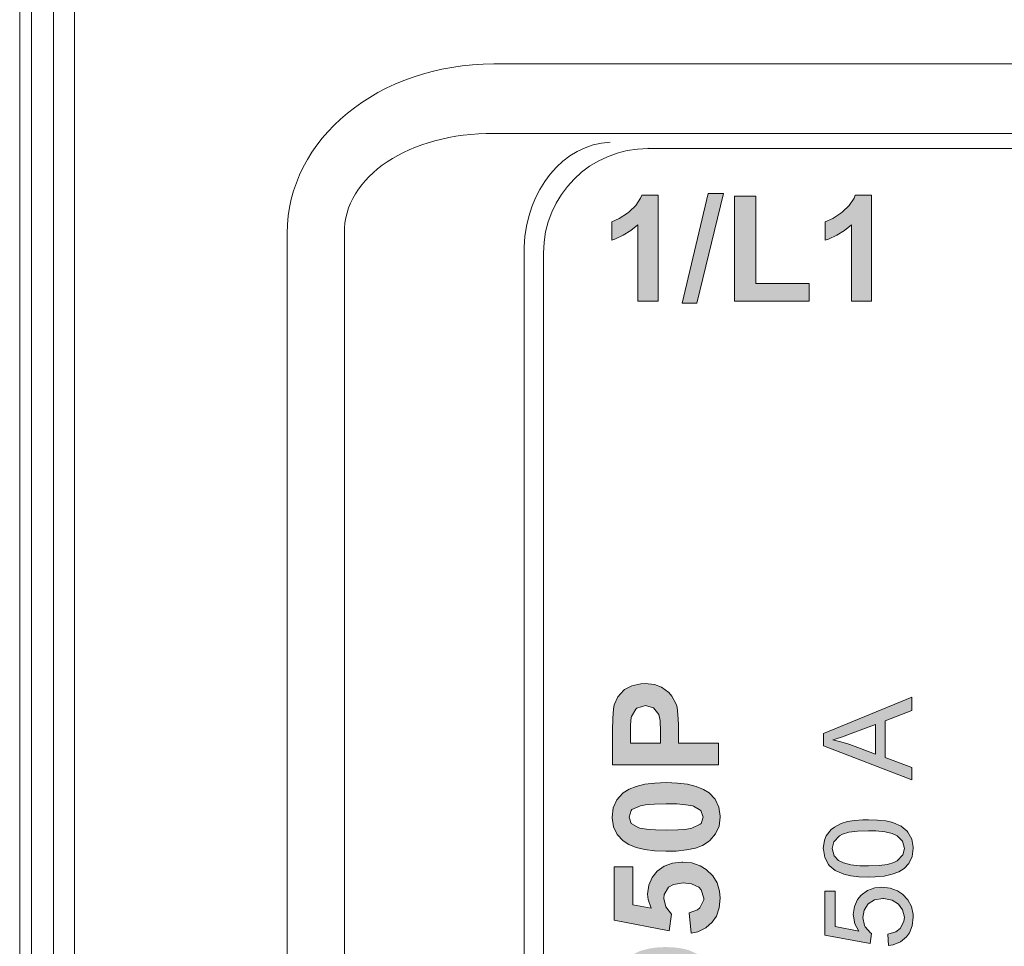
# Model space of a CAD drawing. Units: millimetres. Extents: x -382 to 0, y 0 to 284.
# Drawn here: x -170 to -156, y 119 to 132 of the extents above; entities that cross this region are included whole.
import ezdxf

# ---------------------------------------------------------------- set-up
doc = ezdxf.new("R2010")
doc.units = ezdxf.units.MM
doc.header["$LTSCALE"] = 6

# ---------------------------------------------------------------- blocks, each defined once
blk = doc.blocks.new('CGI1290-01')
at = {"linetype": 'Continuous', "lineweight": 0}
h = blk.add_hatch(color=31, dxfattribs=at)
h.paths.add_polyline_path([(-161.33914803, 129.86337786), (-161.57345976, 129.86337786), (-161.59148374, 129.82057091), (-161.65907366, 129.71468004), (-161.75595255, 129.62230714), (-161.77848253, 129.60428316), (-161.89563839, 129.52768125), (-162.00378227, 129.48036831), (-162.00378227, 129.21676761), (-161.95872232, 129.23253859), (-161.83931346, 129.28661053), (-161.72891658, 129.35420045), (-161.6297847, 129.43530836), (-161.6297847, 128.34260462), (-161.33914803, 128.34260462)])
h.paths.add_polyline_path([(-160.40415412, 129.88365484), (-160.62269486, 129.88365484), (-160.99669243, 128.31556866), (-160.78265768, 128.31556866)])
h.paths.add_polyline_path([(-159.93778366, 129.84535388), (-160.2441913, 129.84535388), (-160.2441913, 128.34260462), (-159.17852354, 128.34260462), (-159.17852354, 128.59719333), (-159.93778366, 128.59719333)])
h.paths.add_polyline_path([(-158.28183057, 129.86337786), (-158.5161423, 129.86337786), (-158.53416628, 129.82057091), (-158.6017562, 129.71468004), (-158.69863509, 129.62230714), (-158.72116507, 129.60428316), (-158.83832093, 129.52768125), (-158.9464648, 129.48036831), (-158.9464648, 129.21676761), (-158.90140486, 129.23253859), (-158.781996, 129.28661053), (-158.67159912, 129.35420045), (-158.57246724, 129.43530836), (-158.57246724, 128.34260462), (-158.28183057, 128.34260462)])
h = blk.add_hatch(color=31, dxfattribs=at)
h.paths.add_polyline_path([(-161.14313726, 122.68532817), (-161.18369121, 122.73489412), (-161.29183509, 122.81374903), (-161.38871398, 122.84979698), (-161.52614682, 122.86556797), (-161.58697775, 122.86106197), (-161.7153986, 122.834026), (-161.82128948, 122.77770107), (-161.82804847, 122.77094207), (-161.91816836, 122.67406319), (-161.96773431, 122.55916032), (-161.97899929, 122.49607639), (-161.98801128, 122.36990854), (-161.99026428, 122.19417474), (-161.99026428, 121.70302131), (-160.47625003, 121.70302131), (-160.47625003, 122.00942896), (-161.04851137, 122.00942896), (-161.04851137, 122.27753565), (-161.05527036, 122.41947448), (-161.06878835, 122.52761836), (-161.08005333, 122.56817231)])
h.paths.add_polyline_path([(-161.33013605, 122.41947448), (-161.31211207, 122.33611358), (-161.30535307, 122.17840376), (-161.30535307, 122.00942896), (-161.73567558, 122.00942896), (-161.73567558, 122.15812678), (-161.73342258, 122.27302965), (-161.7234409, 122.39031442), (-161.65159122, 122.50923802), (-161.52164082, 122.55014833), (-161.40448496, 122.51635337)], flags=16)
h.paths.add_polyline_path([(-160.51680399, 120.71170246), (-160.46723804, 120.82435233), (-160.45146706, 120.95277318), (-160.45146706, 120.96403817), (-160.46949104, 121.09471202), (-160.52130998, 121.20736189), (-160.60692388, 121.29748178), (-160.69028479, 121.34930072), (-160.79392267, 121.39210767), (-160.91783752, 121.42139664), (-161.06202936, 121.43942062), (-161.22424517, 121.44617961), (-161.38420798, 121.43942062), (-161.52839982, 121.42139664), (-161.65231467, 121.39210767), (-161.75595255, 121.35155372), (-161.83931346, 121.29748178), (-161.84832545, 121.29072279), (-161.93168635, 121.1983499), (-161.98125229, 121.08570003), (-161.99702327, 120.95277318), (-161.99702327, 120.94376119), (-161.97899929, 120.81308734), (-161.92718035, 120.70043747), (-161.84156645, 120.61031758), (-161.75820555, 120.55849864), (-161.65456767, 120.51569169), (-161.53065281, 120.48640272), (-161.38871398, 120.46837874), (-161.22649817, 120.46161975), (-161.08005333, 120.46612574), (-160.93135551, 120.48189673), (-160.80518765, 120.50893269), (-160.70154977, 120.54723365), (-160.62044187, 120.59679959), (-160.59791189, 120.61707657)])
h.paths.add_polyline_path([(-160.85700659, 120.79281037), (-160.92910251, 120.77929238), (-161.05527036, 120.76802739), (-161.22424517, 120.7657744), (-161.37519599, 120.76802739), (-161.50586984, 120.77929238), (-161.60274873, 120.79506336), (-161.61401372, 120.79956936), (-161.72441059, 120.86040029), (-161.75595255, 120.95277318), (-161.72441059, 121.04739907), (-161.7131456, 121.05866406), (-161.59148374, 121.11498899), (-161.51938783, 121.12850698), (-161.39321997, 121.13751897), (-161.22424517, 121.14202496), (-161.07329434, 121.13977196), (-160.9403675, 121.12850698), (-160.84574161, 121.11273599), (-160.83447662, 121.10823), (-160.72633274, 121.04739907), (-160.69253778, 120.95277318), (-160.72407975, 120.86040029), (-160.73534473, 120.8491353)], flags=16)
h.paths.add_polyline_path([(-160.65198383, 120.20027205), (-160.73534473, 120.25209099), (-160.8547536, 120.29489794), (-160.98542744, 120.30841593), (-160.99894543, 120.30841593), (-161.13412527, 120.29264494), (-161.25128114, 120.247585), (-161.35041302, 120.17548908), (-161.42250894, 120.08762218), (-161.47207488, 119.97497231), (-161.49009886, 119.84655146), (-161.48333987, 119.77220255), (-161.44053292, 119.64828769), (-161.69962762, 119.69334764), (-161.69962762, 120.240826), (-161.9699873, 120.240826), (-161.9699873, 119.47480689), (-161.18143822, 119.32385607), (-161.14771886, 119.55989156), (-161.23100416, 119.66631167), (-161.25804013, 119.78572053), (-161.25353413, 119.84204547), (-161.19045021, 119.94793634), (-161.11835429, 119.9884903), (-160.98092145, 120.01102027), (-160.86151259, 119.99750229), (-160.75787471, 119.94793634), (-160.72182675, 119.90963539), (-160.68352579, 119.79247952), (-160.68577879, 119.76544355), (-160.74210373, 119.65279369), (-160.77364569, 119.62350472), (-160.89530755, 119.57844477), (-160.86601858, 119.29006111), (-160.77139269, 119.31033808), (-160.65648983, 119.36441002), (-160.56411693, 119.44777092), (-160.505539, 119.53338482), (-160.46498505, 119.65279369), (-160.45146706, 119.79022653), (-160.45822605, 119.88935841), (-160.49427401, 120.00876727), (-160.55735794, 120.11240515)])
h.paths.add_polyline_path([(-160.48526202, 118.55333096), (-160.507792, 118.66598083), (-160.55735794, 118.78313669), (-160.62945386, 118.88226858), (-160.66775481, 118.91606354), (-160.77139269, 118.98815945), (-160.89756055, 119.04448439), (-160.95388548, 119.06025537), (-161.07780034, 119.08278535), (-161.21973917, 119.08954434), (-161.33238904, 119.08729134), (-161.46306289, 119.06926736), (-161.57796576, 119.03997839), (-161.60274873, 119.03096641), (-161.72215759, 118.97238847), (-161.82354247, 118.89578656), (-161.83030147, 118.88902757), (-161.91140937, 118.78764269), (-161.96322831, 118.66823383), (-161.96773431, 118.64795685), (-161.98575829, 118.53080098), (-161.99026428, 118.37985016), (-161.99026428, 117.82110681), (-160.47625003, 117.82110681), (-160.47625003, 118.40913913)])
h.paths.add_polyline_path([(-160.73985073, 118.49925902), (-160.73083874, 118.35506719), (-160.73083874, 118.12526145), (-161.73567558, 118.12526145), (-161.73567558, 118.26269429), (-161.73116958, 118.41364512), (-161.71990459, 118.51503), (-161.7131456, 118.54657197), (-161.65006167, 118.65696884), (-161.62077271, 118.68175181), (-161.50361684, 118.74258274), (-161.49460485, 118.74483574), (-161.38420798, 118.76736571), (-161.23325716, 118.7741247), (-161.21072718, 118.7741247), (-161.06653535, 118.76511271), (-160.95613848, 118.74258274), (-160.91333153, 118.72906475), (-160.80465785, 118.66055309), (-160.74660972, 118.53981297)], flags=16)
h.paths.add_polyline_path([(-160.60692388, 117.41331428), (-160.69028479, 117.46738622), (-160.79392267, 117.51019317), (-160.91783752, 117.53948213), (-161.06202936, 117.55750611), (-161.22424517, 117.56201211), (-161.38420798, 117.55750611), (-161.52839982, 117.53948213), (-161.65231467, 117.51019317), (-161.75595255, 117.46738622), (-161.83931346, 117.41556728), (-161.84832545, 117.40880828), (-161.93168635, 117.31643539), (-161.98125229, 117.20378552), (-161.99702327, 117.07085867), (-161.99702327, 117.06184668), (-161.97899929, 116.92891984), (-161.92718035, 116.81852297), (-161.84156645, 116.72840307), (-161.75820555, 116.67433113), (-161.65456767, 116.63377718), (-161.53065281, 116.60223522), (-161.38871398, 116.58421124), (-161.22649817, 116.57970524), (-161.08005333, 116.58421124), (-160.93135551, 116.59998222), (-160.80518765, 116.62701819), (-160.70154977, 116.66531914), (-160.62044187, 116.71488509), (-160.59791189, 116.73290907), (-160.51680399, 116.82978795), (-160.46723804, 116.94243782), (-160.45146706, 117.07085867), (-160.45146706, 117.07987066), (-160.46949104, 117.21279751), (-160.52130998, 117.32319438)])
h.paths.add_polyline_path([(-160.9403675, 117.24659247), (-160.84574161, 117.22856849), (-160.83447662, 117.22631549), (-160.72633274, 117.16548456), (-160.69253778, 117.07085867), (-160.72407975, 116.97848578), (-160.73534473, 116.9649678), (-160.85700659, 116.90864286), (-160.92910251, 116.89737788), (-161.05527036, 116.88611289), (-161.22424517, 116.88160689), (-161.37519599, 116.88611289), (-161.50586984, 116.89512488), (-161.60274873, 116.91314886), (-161.61401372, 116.91540185), (-161.72441059, 116.97623278), (-161.75595255, 117.07085867), (-161.72441059, 117.16548456), (-161.7131456, 117.17674955), (-161.59148374, 117.23307449), (-161.51938783, 117.24433947), (-161.39321997, 117.25560446), (-161.22424517, 117.25785746), (-161.07329434, 117.25560446)], flags=16)
h.paths.add_polyline_path([(-160.70830877, 116.3611645), (-160.82771763, 116.40171845), (-160.96515047, 116.41523643), (-160.96740347, 116.41523643), (-161.10483631, 116.39946545), (-161.22199217, 116.3566585), (-161.32112406, 116.28456258), (-161.38646098, 116.21021367), (-161.44278591, 116.0998168), (-161.46080989, 115.97364894), (-161.4563039, 115.91957701), (-161.41574995, 115.80242114), (-161.33238904, 115.70328926), (-161.46080989, 115.71680724), (-161.59148374, 115.74384321), (-161.67709764, 115.78439716), (-161.7176516, 115.82495112), (-161.75820555, 115.93985398), (-161.71592255, 116.05730675), (-161.58923075, 116.10657579), (-161.62077271, 116.38594747), (-161.69061563, 116.37017649), (-161.81002449, 116.32061054), (-161.90239738, 116.24400863), (-161.92943335, 116.20345468), (-161.98125229, 116.09080481), (-161.99702327, 115.95562497), (-161.99251728, 115.88127605), (-161.96097531, 115.7573612), (-161.90239738, 115.64921732), (-161.81453048, 115.55684443), (-161.73792857, 115.50502549), (-161.63654369, 115.45996554), (-161.51488183, 115.42842358), (-161.372943, 115.4081466), (-161.21298018, 115.4036406), (-161.09131832, 115.4058936), (-160.94487349, 115.42166458), (-160.81870564, 115.45320655), (-160.71506776, 115.4937605), (-160.62945386, 115.55008544), (-160.5911529, 115.58613339), (-160.51229799, 115.68526528), (-160.46723804, 115.80016815), (-160.45146706, 115.928589), (-160.45146706, 115.93084199), (-160.46723804, 116.06376884), (-160.51455099, 116.17867171), (-160.5911529, 116.27780359), (-160.60692388, 116.29357457)])
h.paths.add_polyline_path([(-160.96064447, 116.13135876), (-160.85700659, 116.12234677), (-160.75562171, 116.07728682), (-160.73534473, 116.05700985), (-160.69253778, 115.94210698), (-160.69704378, 115.89930003), (-160.76913969, 115.79340915), (-160.8502476, 115.74834921), (-160.98768044, 115.72807223), (-161.07554734, 115.73708422), (-161.18143822, 115.78665016), (-161.20622119, 115.81143313), (-161.24677514, 115.928589), (-161.24226915, 115.96688995), (-161.17918522, 116.07278083), (-161.10258331, 116.11108179)], flags=16)
h.paths.add_polyline_path([(-160.47625003, 115.30450872), (-161.99026428, 114.69845242), (-161.99026428, 114.3740208), (-160.47625003, 113.78373548), (-160.47625003, 114.1081671), (-160.82095863, 114.23433496), (-160.82095863, 114.84039126), (-160.47625003, 114.97106511)])
h.paths.add_polyline_path([(-161.07554734, 114.74125937), (-161.07554734, 114.32896085), (-161.63879669, 114.53173061)], flags=16)
h.paths.add_polyline_path([(-161.1093423, 113.45479786), (-161.18819721, 113.52464078), (-161.27155811, 113.58547171), (-161.38195499, 113.64179664), (-161.44503891, 113.66207362), (-161.57571276, 113.6778446), (-161.65907366, 113.67108561), (-161.77622953, 113.62827866), (-161.87761441, 113.54942375), (-161.94295134, 113.45479786), (-161.98350529, 113.337642), (-161.99702327, 113.19795616), (-161.98801128, 113.08530629), (-161.95421632, 112.96139143), (-161.89338539, 112.85550056), (-161.8888794, 112.85099456), (-161.80551849, 112.77439265), (-161.69061563, 112.72257371), (-161.54867679, 112.69328474), (-161.51938783, 112.98392141), (-161.59824273, 112.99518639), (-161.70188061, 113.04475234), (-161.72215759, 113.06728231), (-161.75595255, 113.18894417), (-161.75595255, 113.22273913), (-161.70413361, 113.335389), (-161.68160364, 113.35341298), (-161.55543578, 113.38720794), (-161.49911085, 113.38044895), (-161.37744899, 113.32637701), (-161.33914803, 113.29708804), (-161.25128114, 113.21372714), (-161.12961928, 113.08530629), (-161.04400538, 112.99743939), (-160.9403675, 112.89380151), (-160.84574161, 112.8149466), (-160.7668867, 112.75862167), (-160.72407975, 112.73609169), (-160.60241789, 112.68652575), (-160.47625003, 112.65948978), (-160.47625003, 113.6778446), (-160.74660972, 113.6778446), (-160.74660972, 113.10107727), (-160.82771763, 113.1619082), (-160.88178956, 113.21372714), (-160.99443943, 113.335389), (-161.00119843, 113.34214799)])
h.paths.add_polyline_path([(-160.62945386, 112.29225121), (-160.66775481, 112.32829917), (-160.77139269, 112.40039508), (-160.89756055, 112.45446702), (-160.95388548, 112.472491), (-161.07780034, 112.49502097), (-161.21973917, 112.50177996), (-161.33238904, 112.49727397), (-161.46306289, 112.48150299), (-161.57796576, 112.45221402), (-161.60274873, 112.44320203), (-161.72215759, 112.3846241), (-161.82354247, 112.30802219), (-161.83030147, 112.2990102), (-161.91140937, 112.19762532), (-161.96322831, 112.07821645), (-161.96773431, 112.05793948), (-161.98575829, 111.94303661), (-161.99026428, 111.78983279), (-161.99026428, 111.23108944), (-160.47625003, 111.23108944), (-160.47625003, 111.82137475), (-160.48526202, 111.96556659), (-160.507792, 112.07821645), (-160.55735794, 112.19311932)])
h.paths.add_polyline_path([(-160.95613848, 112.15481837), (-160.91333153, 112.13904738), (-160.80465785, 112.07053572), (-160.74660972, 111.9497956), (-160.73985073, 111.91149465), (-160.73083874, 111.76504982), (-160.73083874, 111.53749708), (-161.73567558, 111.53749708), (-161.73567558, 111.67492992), (-161.73116958, 111.82588075), (-161.71990459, 111.92501263), (-161.7131456, 111.9565546), (-161.65006167, 112.06695147), (-161.62077271, 112.09398744), (-161.50361684, 112.15481837), (-161.49460485, 112.15707136), (-161.38420798, 112.17734834), (-161.23325716, 112.18636033), (-161.21072718, 112.18636033), (-161.06653535, 112.17734834)], flags=16)
h.paths.add_polyline_path([(-160.47625003, 110.67910507), (-160.47625003, 111.07337962), (-161.40223196, 110.47182931), (-161.99026428, 111.04409065), (-161.99026428, 110.63179213), (-161.31887106, 110.01447084), (-161.99026428, 110.01447084), (-161.99026428, 109.7080632), (-160.47625003, 109.7080632), (-160.47625003, 110.01447084), (-160.9336085, 110.01447084), (-161.18819721, 110.26230056)])
h.paths.add_polyline_path([(-160.80518765, 108.95105608), (-160.47625003, 109.17184982), (-160.47625003, 109.53908839), (-160.77139269, 109.35434261), (-160.81419964, 109.32730664), (-160.9381145, 109.24394574), (-161.01696941, 109.18086181), (-161.06878835, 109.12678987), (-161.14539026, 109.016393), (-161.16341424, 109.1042599), (-161.21298018, 109.22366876), (-161.2850761, 109.31604165), (-161.32112406, 109.34533062), (-161.43377393, 109.39714956), (-161.56670077, 109.41517354), (-161.68836263, 109.39940256), (-161.80551849, 109.34983661), (-161.8843734, 109.28224669), (-161.95196333, 109.17410282), (-161.9699873, 109.1065129), (-161.98575829, 108.98034504), (-161.99026428, 108.82038223), (-161.99026428, 108.17602497), (-160.47625003, 108.17602497), (-160.47625003, 108.48243262), (-161.1093423, 108.48243262), (-161.1093423, 108.57480551), (-161.09131832, 108.69872037), (-161.03048739, 108.79109326), (-161.0259814, 108.79334626), (-160.94487349, 108.85643019)])
h.paths.add_polyline_path([(-161.35491902, 108.88121316), (-161.35041302, 108.70773236), (-161.35041302, 108.48243262), (-161.73567558, 108.48243262), (-161.73567558, 108.72125034), (-161.73342258, 108.84967119), (-161.72891658, 108.94429708), (-161.72891658, 108.94880308), (-161.66935526, 109.06105326), (-161.54642379, 109.0997539), (-161.43377393, 109.06821194), (-161.368437, 108.98259804), (-161.368437, 108.97809204)], flags=16)
h = blk.add_hatch(color=31, dxfattribs=at)
h.paths.add_polyline_path([(-157.70731624, 122.66955719), (-158.96899478, 122.15136779), (-158.96899478, 121.973381), (-157.70731624, 121.48673356), (-157.70731624, 121.66472036), (-158.0903258, 121.80440619), (-158.0903258, 122.33160758), (-157.70731624, 122.47805241)])
h.paths.add_polyline_path([(-158.22550564, 122.27978864), (-158.22550564, 121.85171914), (-158.59499721, 121.99140498), (-158.61076819, 121.99591097), (-158.72341806, 122.03195893), (-158.83606793, 122.0589949), (-158.80452597, 122.06800689), (-158.70088809, 122.10180185), (-158.57472024, 122.14911479)], flags=16)
h.paths.add_polyline_path([(-157.97091693, 120.86941228), (-157.97992892, 120.87391827), (-158.07906081, 120.89644825), (-158.19621667, 120.90996623), (-158.32914352, 120.91447222), (-158.41025143, 120.91447222), (-158.52966029, 120.90546023), (-158.62879217, 120.88743626), (-158.71665907, 120.85814729), (-158.81579096, 120.80858135), (-158.8631039, 120.77253339), (-158.93519982, 120.68241349), (-158.95772979, 120.62158256), (-158.97575377, 120.5044267), (-158.97350077, 120.48640272), (-158.9532238, 120.37149985), (-158.90140486, 120.27462097), (-158.88788687, 120.25884998), (-158.80227297, 120.18900706), (-158.6896231, 120.13944112), (-158.67835812, 120.13493513), (-158.58147923, 120.11015216), (-158.46432336, 120.09663417), (-158.32914352, 120.09212818), (-158.23226463, 120.09438117), (-158.10159078, 120.10789916), (-157.98894091, 120.13268213), (-157.89431502, 120.16873009), (-157.81771311, 120.21604303), (-157.74787019, 120.28813895), (-157.70055725, 120.38727083), (-157.68703926, 120.5044267), (-157.68703926, 120.52245068), (-157.70731624, 120.63735355), (-157.76138818, 120.73423243), (-157.77490616, 120.75000341), (-157.86052006, 120.81984633)])
h.paths.add_polyline_path([(-158.0903258, 120.74099143), (-157.98894091, 120.71846145), (-157.916845, 120.68466649), (-157.84249608, 120.60581158), (-157.81320712, 120.5044267), (-157.83573709, 120.40980081), (-157.916845, 120.32418691), (-157.96190494, 120.29940394), (-158.05427784, 120.27236797), (-158.1759397, 120.25659699), (-158.32914352, 120.25209099), (-158.45080538, 120.25434399), (-158.58147923, 120.27011497), (-158.68286411, 120.29489794), (-158.75721302, 120.3309459), (-158.81804395, 120.39628282), (-158.84733292, 120.5021737), (-158.82254995, 120.59905259), (-158.74369504, 120.68466649), (-158.69863509, 120.70719646), (-158.6062622, 120.73423243), (-158.48460034, 120.75000341), (-158.32914352, 120.75676241), (-158.22325264, 120.75450941)], flags=16)
h.paths.add_polyline_path([(-157.76138818, 119.76769655), (-157.84024309, 119.84880446), (-157.912339, 119.8961174), (-158.01822988, 119.93441836), (-158.13538574, 119.94793634), (-158.23677063, 119.93892435), (-158.34040851, 119.9006234), (-158.4305284, 119.83528647), (-158.48234734, 119.77220255), (-158.52966029, 119.67081766), (-158.54543127, 119.5559148), (-158.54317827, 119.53113183), (-158.5206483, 119.42298795), (-158.46432336, 119.31709707), (-158.80452597, 119.384687), (-158.80452597, 119.88935841), (-158.9532238, 119.88935841), (-158.9532238, 119.26077214), (-158.30436055, 119.13911028), (-158.28408357, 119.28330211), (-158.29760156, 119.2923141), (-158.37420347, 119.377928), (-158.38546845, 119.40045798), (-158.40799843, 119.51536084), (-158.38997445, 119.61674573), (-158.33139652, 119.70911862), (-158.24127662, 119.76544355), (-158.12186776, 119.78346753), (-158.10609678, 119.78346753), (-157.98894091, 119.76319056), (-157.89882102, 119.70686562), (-157.83799009, 119.62575772), (-157.81320712, 119.51761384), (-157.81996611, 119.45678291), (-157.87403805, 119.35765103), (-157.93486898, 119.31033808), (-158.05202484, 119.27429012), (-158.03850686, 119.11207431), (-157.97316993, 119.1210863), (-157.86727905, 119.16389325), (-157.78166515, 119.23598917), (-157.7411112, 119.2923141), (-157.70055725, 119.39595198), (-157.68703926, 119.51761384), (-157.68703926, 119.55816779), (-157.70956924, 119.67081766)])
h.paths.add_polyline_path([(-157.55185942, 118.35732019), (-157.58790738, 118.37309117), (-157.70731624, 118.39111515), (-157.88305004, 118.39111515), (-157.88305004, 118.21538135), (-157.70731624, 118.21538135), (-157.70731624, 118.30324825), (-157.69830425, 118.30099525), (-157.58790738, 118.27621228), (-157.52482345, 118.20411636), (-157.45723353, 118.24692331), (-157.47300451, 118.27621228)])
h.paths.add_polyline_path([(-157.79518314, 117.79857683), (-157.81095412, 117.81885381), (-157.88980903, 117.89094972), (-157.98894091, 117.94727466), (-158.10834978, 117.98782861), (-158.14890373, 117.82110681), (-158.09708479, 117.80758882), (-157.98894091, 117.75802288), (-157.910086, 117.68817996), (-157.89431502, 117.66790298), (-157.84474908, 117.5687711), (-157.8289781, 117.45161523), (-157.84249608, 117.34347136), (-157.88755603, 117.23758048), (-157.89206203, 117.23307449), (-157.96415794, 117.14971358), (-158.06779582, 117.09113565), (-158.11510877, 117.07536467), (-158.22550564, 117.0528347), (-158.3494205, 117.04382271), (-158.36293848, 117.04382271), (-158.47784135, 117.05508769), (-158.59274421, 117.08437666), (-158.59725021, 117.08662966), (-158.69863509, 117.1384486), (-158.77749, 117.2218095), (-158.79100798, 117.24208648), (-158.83381494, 117.34347136), (-158.84733292, 117.46513322), (-158.83381494, 117.57778309), (-158.78650199, 117.67466198), (-158.779743, 117.68142097), (-158.69863509, 117.75126389), (-158.58373222, 117.80308283), (-158.62428618, 117.96755164), (-158.72341806, 117.92925068), (-158.81804395, 117.86616675), (-158.89464586, 117.78731184), (-158.9464648, 117.69719195), (-158.98025977, 117.58904807), (-158.99152475, 117.46738622), (-158.98476576, 117.37951932), (-158.95998279, 117.26686945), (-158.91492284, 117.16097857), (-158.86986289, 117.09338865), (-158.79100798, 117.01228074), (-158.6918761, 116.94694382), (-158.68511711, 116.94469082), (-158.58373222, 116.90413687), (-158.47108236, 116.8793539), (-158.3471675, 116.8725949), (-158.23226463, 116.8793539), (-158.11736176, 116.90188387), (-158.00921789, 116.93793183), (-157.93261598, 116.97848578), (-157.84024309, 117.0483287), (-157.77040017, 117.1339426), (-157.72308722, 117.22631549), (-157.69605125, 117.33671237), (-157.68703926, 117.46513322), (-157.68703926, 117.4786512), (-157.70055725, 117.59806006), (-157.73660521, 117.70620394)])
h.paths.add_polyline_path([(-157.70731624, 116.59547622), (-157.70731624, 116.786981), (-158.96899478, 116.2687916), (-158.96899478, 116.09080481), (-157.70731624, 115.60415737), (-157.70731624, 115.78214417), (-158.0903258, 115.92183), (-158.0903258, 116.44903139)])
h.paths.add_polyline_path([(-158.22550564, 116.39721245), (-158.22550564, 115.96914295), (-158.59499721, 116.10882879), (-158.61076819, 116.11333478), (-158.72341806, 116.14938274), (-158.83606793, 116.17641871), (-158.80452597, 116.1854307), (-158.70088809, 116.21922566), (-158.57472024, 116.26653861)], flags=16)
h.paths.add_polyline_path([(-157.70731624, 115.09948596), (-158.96899478, 115.59289239), (-158.96899478, 115.42391758), (-158.05202484, 115.08146198), (-157.95739895, 115.04766702), (-157.84700208, 115.01387206), (-157.93712197, 114.98683609), (-158.05202484, 114.94853513), (-158.96899478, 114.61959751), (-158.96899478, 114.43935772), (-157.70731624, 114.92825816)])
h.paths.add_polyline_path([(-157.97091693, 113.81077145), (-158.07906081, 113.83780742), (-158.19621667, 113.8513254), (-158.32914352, 113.8558314), (-158.41025143, 113.8558314), (-158.52966029, 113.84681941), (-158.62879217, 113.82879543), (-158.71665907, 113.79950646), (-158.81579096, 113.74994052), (-158.8631039, 113.71389256), (-158.93519982, 113.62377267), (-158.95772979, 113.56294174), (-158.97575377, 113.44578587), (-158.97350077, 113.42776189), (-158.9532238, 113.31285903), (-158.90140486, 113.21598014), (-158.88788687, 113.20020916), (-158.80227297, 113.13036624), (-158.6896231, 113.0785473), (-158.67835812, 113.0762943), (-158.58147923, 113.05151133), (-158.46432336, 113.03799334), (-158.32914352, 113.03348735), (-158.23226463, 113.03574035), (-158.10159078, 113.04925833), (-157.98894091, 113.0740413), (-157.89431502, 113.11008926), (-157.81771311, 113.15740221), (-157.74787019, 113.22949812), (-157.70055725, 113.32863001), (-157.68703926, 113.44578587), (-157.68703926, 113.46380985), (-157.70731624, 113.57871272), (-157.76138818, 113.67559161), (-157.77490616, 113.69136259), (-157.86052006, 113.75895251)])
h.paths.add_polyline_path([(-157.98894091, 113.65982062), (-157.916845, 113.62377267), (-157.84249608, 113.54717075), (-157.81320712, 113.44578587), (-157.83573709, 113.35115998), (-157.916845, 113.26554608), (-157.96190494, 113.24076311), (-158.05427784, 113.21372714), (-158.1759397, 113.19795616), (-158.32914352, 113.19345016), (-158.45080538, 113.19570316), (-158.58147923, 113.21147414), (-158.68286411, 113.23625711), (-158.75721302, 113.27230507), (-158.81804395, 113.337642), (-158.84733292, 113.44353287), (-158.82254995, 113.53815876), (-158.74369504, 113.62377267), (-158.69863509, 113.64855564), (-158.6062622, 113.67559161), (-158.48460034, 113.69136259), (-158.32914352, 113.69812158), (-158.22325264, 113.69361558), (-158.0903258, 113.6823506)], flags=16)
h.paths.add_polyline_path([(-157.89656802, 112.82846459), (-158.0002059, 112.86676554), (-158.11736176, 112.87803053), (-158.21649365, 112.86901854), (-158.32238453, 112.83297058), (-158.41250442, 112.76988665), (-158.45981737, 112.71806771), (-158.50938331, 112.61893583), (-158.52515429, 112.50628596), (-158.5206483, 112.44545503), (-158.48460034, 112.33731115), (-158.44629938, 112.27873322), (-158.35843249, 112.19987831), (-158.4350344, 112.20213131), (-158.55669626, 112.2156493), (-158.65132215, 112.24268526), (-158.72567106, 112.28323922), (-158.80677897, 112.35758813), (-158.81804395, 112.37786511), (-158.84733292, 112.48826198), (-158.84057393, 112.54909291), (-158.781996, 112.6437188), (-158.76171902, 112.65948978), (-158.64906915, 112.70229673), (-158.66033414, 112.85550056), (-158.69638209, 112.85099456), (-158.80677897, 112.81044061), (-158.89239287, 112.74285069), (-158.91266984, 112.71581472), (-158.95998279, 112.61668283), (-158.97575377, 112.49727397), (-158.97350077, 112.474744), (-158.95547679, 112.35984113), (-158.90591085, 112.26296224), (-158.82930894, 112.17960134), (-158.76622501, 112.13679439), (-158.67385212, 112.09624043), (-158.56570825, 112.06920447), (-158.43954039, 112.05118049), (-158.29760156, 112.04442149), (-158.25254161, 112.04667449), (-158.11736176, 112.05568648), (-158.0002059, 112.08046945), (-157.90558001, 112.11651741), (-157.8289781, 112.16833635), (-157.81546011, 112.17960134), (-157.7433642, 112.26746824), (-157.70055725, 112.36885312), (-157.68703926, 112.48375599), (-157.69830425, 112.58288787), (-157.7411112, 112.68652575), (-157.79968913, 112.76087466)])
h.paths.add_polyline_path([(-157.98443492, 112.70229673), (-157.89206203, 112.65047779), (-157.84024309, 112.58739387), (-157.81320712, 112.48150299), (-157.81320712, 112.46122601), (-157.85150807, 112.35308214), (-157.86953205, 112.32604617), (-157.96415794, 112.25845625), (-158.0024589, 112.24268526), (-158.11736176, 112.22240829), (-158.22099964, 112.24043227), (-158.31337254, 112.2967572), (-158.36519148, 112.36434712), (-158.38997445, 112.474744), (-158.37645646, 112.5581049), (-158.31337254, 112.65047779), (-158.22775864, 112.70229673), (-158.1072338, 112.72048916)], flags=16)
h.paths.add_polyline_path([(-157.79968913, 111.7808208), (-157.89656802, 111.84615772), (-158.0002059, 111.88445868), (-158.11736176, 111.89797666), (-158.21649365, 111.88896467), (-158.32238453, 111.85291672), (-158.41250442, 111.78983279), (-158.45981737, 111.73576085), (-158.50938331, 111.63662897), (-158.52515429, 111.5239791), (-158.5206483, 111.46540116), (-158.48460034, 111.35500429), (-158.44629938, 111.29642636), (-158.35843249, 111.21757145), (-158.4350344, 111.21982445), (-158.55669626, 111.23559543), (-158.65132215, 111.2626314), (-158.72567106, 111.30318535), (-158.80677897, 111.37753427), (-158.81804395, 111.39781124), (-158.84733292, 111.50820811), (-158.84057393, 111.56678605), (-158.781996, 111.66366493), (-158.76171902, 111.67718292), (-158.64906915, 111.72224287), (-158.66033414, 111.87544669), (-158.69638209, 111.8686877), (-158.80677897, 111.83038674), (-158.89239287, 111.76279682), (-158.91266984, 111.73576085), (-158.95998279, 111.63662897), (-158.97575377, 111.5172201), (-158.97350077, 111.49469013), (-158.95547679, 111.37978726), (-158.90591085, 111.28065538), (-158.82930894, 111.19954747), (-158.76622501, 111.15674052), (-158.67385212, 111.11618657), (-158.56570825, 111.0868976), (-158.43954039, 111.06887362), (-158.29760156, 111.06436763), (-158.25254161, 111.06436763), (-158.11736176, 111.07563262), (-158.0002059, 111.09816259), (-157.90558001, 111.13646355), (-157.8289781, 111.18602949), (-157.81546011, 111.19954747), (-157.7433642, 111.28516137), (-157.70055725, 111.38654626), (-157.68703926, 111.50144912), (-157.69830425, 111.60058101), (-157.7411112, 111.70647189)])
h.paths.add_polyline_path([(-157.98443492, 111.72224287), (-157.89206203, 111.66817093), (-157.84024309, 111.60734), (-157.81320712, 111.49919613), (-157.81320712, 111.48117215), (-157.85150807, 111.37077527), (-157.86953205, 111.3459923), (-157.96415794, 111.27614938), (-158.0024589, 111.2603784), (-158.11736176, 111.24235442), (-158.22099964, 111.2581254), (-158.31337254, 111.31670334), (-158.36519148, 111.38429326), (-158.38997445, 111.49469013), (-158.37645646, 111.57579804), (-158.31337254, 111.67042393), (-158.22775864, 111.71998987), (-158.10730003, 111.74044511)], flags=16)
h.paths.add_polyline_path([(-158.0858198, 110.94270577), (-158.24127662, 110.94270577), (-158.24127662, 110.46732332), (-158.0858198, 110.46732332)])
h.paths.add_polyline_path([(-157.70731624, 110.31637249), (-157.85601407, 110.31637249), (-157.85601407, 109.69905121), (-157.94162797, 109.76438813), (-158.0024589, 109.82972506), (-158.09933779, 109.94237493), (-158.1736867, 110.03024183), (-158.25479461, 110.11810872), (-158.32238453, 110.18119265), (-158.38096246, 110.23075859), (-158.47558835, 110.28483053), (-158.51163631, 110.29834852), (-158.62428618, 110.31637249), (-158.67835812, 110.3118665), (-158.78424899, 110.27807154), (-158.87436889, 110.21048162), (-158.92168183, 110.14739769), (-158.96223579, 110.04601281), (-158.97575377, 109.92209795), (-158.96899478, 109.83423105), (-158.93745282, 109.72608718), (-158.88112788, 109.63596728), (-158.82930894, 109.58640134), (-158.73017706, 109.5368354), (-158.61076819, 109.51205243), (-158.59274421, 109.67201524), (-158.6873701, 109.68553323), (-158.779743, 109.73960516), (-158.82480295, 109.80268909), (-158.84733292, 109.91759196), (-158.83606793, 109.99644687), (-158.78424899, 110.09107276), (-158.73693605, 110.12712071), (-158.62879217, 110.15640968), (-158.54993726, 110.1428917), (-158.44179339, 110.08431376), (-158.35167349, 110.00545885), (-158.27056559, 109.91759196), (-158.1736867, 109.80494209), (-158.13989174, 109.76438813), (-158.05653084, 109.67426824), (-157.98218192, 109.60442532), (-157.914592, 109.55260638), (-157.81546011, 109.50078744), (-157.70731624, 109.48276346)])
h.paths.add_polyline_path([(-157.70731624, 109.17410282), (-158.00921789, 109.17410282), (-158.00921789, 109.34307762), (-158.15115673, 109.34307762), (-158.15115673, 109.17410282), (-158.96899478, 109.17410282), (-158.96899478, 109.04793496), (-158.15115673, 108.47116763), (-158.00921789, 108.47116763), (-158.00921789, 109.018646), (-157.70731624, 109.018646)])
h.paths.add_polyline_path([(-158.15115673, 109.018646), (-158.15115673, 108.62437145), (-158.72116507, 109.018646)], flags=17)
for p, q in [((-170.47999999, 145.29284288), (-170.47999999, 87.89284288)), ((-170.34477586, 144.29284288), (-170.31016901, 131.69284288)), ((-170.31016901, 131.69284288), (-170.31016901, 101.49284288)), ((-163.69024565, 131.74180744), (-132.76975434, 131.74180744)), ((-132.76975434, 130.74317791), (-163.69024565, 130.74317791)), ((-161.48794442, 130.53669271), (-161.48205569, 130.53080398)), ((-161.48205569, 130.53080398), (-152.59770489, 130.53080398)), ((-166.65056705, 103.87215951), (-166.65056705, 129.31352625)), ((-165.831415, 129.31352625), (-165.831415, 103.87215951)), ((-162.98, 104.15282607), (-162.98, 129.03285968))]:
    blk.add_line(p, q, dxfattribs=at)
at = {"color": 31, "linetype": 'Continuous', "lineweight": 0}
for p, q in [((-169.99489949, 91.75541413), (-169.99489949, 141.43027162)), ((-169.69531063, 141.43027162), (-169.69531063, 91.75541413)), ((-161.59148374, 129.82057091), (-161.57345976, 129.86337786)), ((-161.57345976, 129.86337786), (-161.33914803, 129.86337786)), ((-161.33914803, 129.86337786), (-161.33914803, 128.34260462)), ((-160.99669243, 128.31556866), (-160.62269486, 129.88365484)), ((-160.40415412, 129.88365484), (-160.78265768, 128.31556866)), ((-160.62269486, 129.88365484), (-160.40415412, 129.88365484)), ((-160.2441913, 129.84535388), (-159.93778366, 129.84535388)), ((-160.2441913, 128.34260462), (-160.2441913, 129.84535388)), ((-159.93778366, 129.84535388), (-159.93778366, 128.59719333)), ((-158.53416628, 129.82057091), (-158.5161423, 129.86337786)), ((-158.5161423, 129.86337786), (-158.28183057, 129.86337786)), ((-158.28183057, 129.86337786), (-158.28183057, 128.34260462)), ((-161.75595255, 129.62230714), (-161.65907366, 129.71468004)), ((-161.65907366, 129.71468004), (-161.59148374, 129.82057091)), ((-158.69863509, 129.62230714), (-158.6017562, 129.71468004)), ((-158.6017562, 129.71468004), (-158.53416628, 129.82057091)), ((-161.89563839, 129.52768125), (-161.77848253, 129.60428316)), ((-161.77848253, 129.60428316), (-161.75595255, 129.62230714)), ((-158.83832093, 129.52768125), (-158.72116507, 129.60428316)), ((-158.72116507, 129.60428316), (-158.69863509, 129.62230714)), ((-162.00378227, 129.48036831), (-161.89563839, 129.52768125)), ((-162.00378227, 129.21676761), (-162.00378227, 129.48036831)), ((-161.6297847, 129.43530836), (-161.72891658, 129.35420045)), ((-161.6297847, 128.34260462), (-161.6297847, 129.43530836)), ((-158.9464648, 129.48036831), (-158.83832093, 129.52768125)), ((-158.9464648, 129.21676761), (-158.9464648, 129.48036831)), ((-158.57246724, 129.43530836), (-158.67159912, 129.35420045)), ((-158.57246724, 128.34260462), (-158.57246724, 129.43530836)), ((-161.83931346, 129.28661053), (-161.95872232, 129.23253859)), ((-161.72891658, 129.35420045), (-161.83931346, 129.28661053)), ((-158.781996, 129.28661053), (-158.90140486, 129.23253859)), ((-158.67159912, 129.35420045), (-158.781996, 129.28661053)), ((-161.95872232, 129.23253859), (-162.00378227, 129.21676761)), ((-158.90140486, 129.23253859), (-158.9464648, 129.21676761)), ((-163.25510496, 104.06498618), (-163.25510496, 129.12069958)), ((-159.93778366, 128.59719333), (-159.17852354, 128.59719333)), ((-159.17852354, 128.59719333), (-159.17852354, 128.34260462)), ((-161.33914803, 128.34260462), (-161.6297847, 128.34260462)), ((-160.78265768, 128.31556866), (-160.99669243, 128.31556866)), ((-159.17852354, 128.34260462), (-160.2441913, 128.34260462)), ((-158.28183057, 128.34260462), (-158.57246724, 128.34260462)), ((-161.82128948, 122.77770107), (-161.7153986, 122.834026)), ((-161.7153986, 122.834026), (-161.58697775, 122.86106197)), ((-161.58697775, 122.86106197), (-161.52614682, 122.86556797)), ((-161.52614682, 122.86556797), (-161.38871398, 122.84979698)), ((-161.38871398, 122.84979698), (-161.29183509, 122.81374903)), ((-161.29183509, 122.81374903), (-161.18369121, 122.73489412)), ((-161.96773431, 122.55916032), (-161.91816836, 122.67406319)), ((-161.91816836, 122.67406319), (-161.82804847, 122.77094207)), ((-161.82804847, 122.77094207), (-161.82128948, 122.77770107)), ((-161.18369121, 122.73489412), (-161.14313726, 122.68532817)), ((-161.14313726, 122.68532817), (-161.08005333, 122.56817231)), ((-158.96899478, 122.15136779), (-157.70731624, 122.66955719)), ((-157.70731624, 122.66955719), (-157.70731624, 122.47805241)), ((-161.97899929, 122.49607639), (-161.96773431, 122.55916032)), ((-161.64330268, 122.51184737), (-161.65682067, 122.50058239)), ((-161.52164082, 122.55014833), (-161.64330268, 122.51184737)), ((-161.40448496, 122.51635337), (-161.52164082, 122.55014833)), ((-161.33013605, 122.41947448), (-161.40448496, 122.51635337)), ((-161.08005333, 122.56817231), (-161.06878835, 122.52761836)), ((-161.06878835, 122.52761836), (-161.05527036, 122.41947448)), ((-161.99026428, 122.19417474), (-161.98801128, 122.36990854)), ((-161.98801128, 122.36990854), (-161.97899929, 122.49607639)), ((-161.72441059, 122.37892053), (-161.73342258, 122.27302965)), ((-161.72215759, 122.39243851), (-161.72441059, 122.37892053)), ((-161.65682067, 122.50058239), (-161.72215759, 122.39243851)), ((-161.31211207, 122.33611358), (-161.33013605, 122.41947448)), ((-161.05527036, 122.41947448), (-161.04851137, 122.27753565)), ((-157.70731624, 122.47805241), (-158.0903258, 122.33160758)), ((-161.73342258, 122.27302965), (-161.73567558, 122.15812678)), ((-161.30535307, 122.17840376), (-161.31211207, 122.33611358)), ((-161.04851137, 122.27753565), (-161.04851137, 122.00942896)), ((-158.22550564, 122.27978864), (-158.57472024, 122.14911479)), ((-158.22550564, 121.85171914), (-158.22550564, 122.27978864)), ((-158.0903258, 122.33160758), (-158.0903258, 121.80440619)), ((-161.99026428, 121.70302131), (-161.99026428, 122.19417474)), ((-161.73567558, 122.15812678), (-161.73567558, 122.00942896)), ((-161.30535307, 122.00942896), (-161.30535307, 122.17840376)), ((-158.96899478, 121.973381), (-158.96899478, 122.15136779)), ((-158.70088809, 122.10180185), (-158.80452597, 122.06800689)), ((-158.57472024, 122.14911479), (-158.70088809, 122.10180185)), ((-161.73567558, 122.00942896), (-161.30535307, 122.00942896)), ((-161.04851137, 122.00942896), (-160.47625003, 122.00942896)), ((-160.47625003, 122.00942896), (-160.47625003, 121.70302131)), ((-157.70731624, 121.48673356), (-158.96899478, 121.973381)), ((-158.80452597, 122.06800689), (-158.83606793, 122.0589949)), ((-158.83606793, 122.0589949), (-158.72341806, 122.03195893)), ((-158.72341806, 122.03195893), (-158.61076819, 121.99591097)), ((-158.61076819, 121.99591097), (-158.59499721, 121.99140498)), ((-158.59499721, 121.99140498), (-158.22550564, 121.85171914)), ((-158.0903258, 121.80440619), (-157.70731624, 121.66472036)), ((-160.47625003, 121.70302131), (-161.99026428, 121.70302131)), ((-157.70731624, 121.66472036), (-157.70731624, 121.48673356)), ((-161.75595255, 121.35155372), (-161.65231467, 121.39210767)), ((-161.65231467, 121.39210767), (-161.52839982, 121.42139664)), ((-161.52839982, 121.42139664), (-161.38420798, 121.43942062)), ((-161.38420798, 121.43942062), (-161.22424517, 121.44617961)), ((-161.22424517, 121.44617961), (-161.06202936, 121.43942062)), ((-161.06202936, 121.43942062), (-160.91783752, 121.42139664)), ((-160.91783752, 121.42139664), (-160.79392267, 121.39210767)), ((-160.79392267, 121.39210767), (-160.69028479, 121.34930072)), ((-161.93168635, 121.1983499), (-161.84832545, 121.29072279)), ((-161.84832545, 121.29072279), (-161.83931346, 121.29748178)), ((-161.83931346, 121.29748178), (-161.75595255, 121.35155372)), ((-160.69028479, 121.34930072), (-160.60692388, 121.29748178)), ((-160.60692388, 121.29748178), (-160.52130998, 121.20736189)), ((-161.98125229, 121.08570003), (-161.93168635, 121.1983499)), ((-161.59148374, 121.11498899), (-161.7131456, 121.05866406)), ((-161.51938783, 121.12850698), (-161.59148374, 121.11498899)), ((-161.39321997, 121.13751897), (-161.51938783, 121.12850698)), ((-161.22424517, 121.14202496), (-161.39321997, 121.13751897)), ((-161.07329434, 121.13977196), (-161.22424517, 121.14202496)), ((-160.9403675, 121.12850698), (-161.07329434, 121.13977196)), ((-160.84574161, 121.11273599), (-160.9403675, 121.12850698)), ((-160.83447662, 121.10823), (-160.84574161, 121.11273599)), ((-160.72633274, 121.04739907), (-160.83447662, 121.10823)), ((-160.52130998, 121.20736189), (-160.46949104, 121.09471202)), ((-161.99702327, 120.95277318), (-161.98125229, 121.08570003)), ((-161.72441059, 121.04739907), (-161.75595255, 120.95277318)), ((-161.7131456, 121.05866406), (-161.72441059, 121.04739907)), ((-160.69253778, 120.95277318), (-160.72633274, 121.04739907)), ((-160.46949104, 121.09471202), (-160.45146706, 120.96403817)), ((-160.45146706, 120.96403817), (-160.45146706, 120.95277318)), ((-161.99702327, 120.94376119), (-161.99702327, 120.95277318)), ((-161.97899929, 120.81308734), (-161.99702327, 120.94376119)), ((-161.75595255, 120.95277318), (-161.72441059, 120.86040029)), ((-161.72441059, 120.86040029), (-161.61401372, 120.79956936)), ((-160.85700659, 120.79281037), (-160.73534473, 120.8491353)), ((-160.73534473, 120.8491353), (-160.72407975, 120.86040029)), ((-160.72407975, 120.86040029), (-160.69253778, 120.95277318)), ((-160.46723804, 120.82435233), (-160.51680399, 120.71170246)), ((-160.45146706, 120.95277318), (-160.46723804, 120.82435233)), ((-158.81579096, 120.80858135), (-158.71665907, 120.85814729)), ((-158.71665907, 120.85814729), (-158.62879217, 120.88743626)), ((-158.62879217, 120.88743626), (-158.52966029, 120.90546023)), ((-158.52966029, 120.90546023), (-158.41025143, 120.91447222)), ((-158.41025143, 120.91447222), (-158.32914352, 120.91447222)), ((-158.32914352, 120.91447222), (-158.19621667, 120.90996623)), ((-158.19621667, 120.90996623), (-158.07906081, 120.89644825)), ((-158.07906081, 120.89644825), (-157.97992892, 120.87391827)), ((-157.97992892, 120.87391827), (-157.97091693, 120.86941228)), ((-157.97091693, 120.86941228), (-157.86052006, 120.81984633)), ((-157.86052006, 120.81984633), (-157.77490616, 120.75000341)), ((-161.92718035, 120.70043747), (-161.97899929, 120.81308734)), ((-161.84156645, 120.61031758), (-161.92718035, 120.70043747)), ((-161.61401372, 120.79956936), (-161.60274873, 120.79506336)), ((-161.60274873, 120.79506336), (-161.50586984, 120.77929238)), ((-161.50586984, 120.77929238), (-161.37519599, 120.76802739)), ((-161.37519599, 120.76802739), (-161.22424517, 120.7657744)), ((-161.22424517, 120.7657744), (-161.05527036, 120.76802739)), ((-161.05527036, 120.76802739), (-160.92910251, 120.77929238)), ((-160.92910251, 120.77929238), (-160.85700659, 120.79281037)), ((-160.51680399, 120.71170246), (-160.59791189, 120.61707657)), ((-158.95772979, 120.62158256), (-158.93519982, 120.68241349)), ((-158.93519982, 120.68241349), (-158.8631039, 120.77253339)), ((-158.8631039, 120.77253339), (-158.81579096, 120.80858135)), ((-158.74369504, 120.68466649), (-158.82254995, 120.59905259)), ((-158.69863509, 120.70719646), (-158.74369504, 120.68466649)), ((-158.6062622, 120.73423243), (-158.69863509, 120.70719646)), ((-158.48460034, 120.75000341), (-158.6062622, 120.73423243)), ((-158.32914352, 120.75676241), (-158.48460034, 120.75000341)), ((-158.22325264, 120.75450941), (-158.32914352, 120.75676241)), ((-158.0903258, 120.74099143), (-158.22325264, 120.75450941)), ((-157.98894091, 120.71846145), (-158.0903258, 120.74099143)), ((-157.916845, 120.68466649), (-157.98894091, 120.71846145)), ((-157.84249608, 120.60581158), (-157.916845, 120.68466649)), ((-157.77490616, 120.75000341), (-157.76138818, 120.73423243)), ((-157.76138818, 120.73423243), (-157.70731624, 120.63735355)), ((-161.75820555, 120.55849864), (-161.84156645, 120.61031758)), ((-161.65456767, 120.51569169), (-161.75820555, 120.55849864)), ((-160.70154977, 120.54723365), (-160.80518765, 120.50893269)), ((-160.62044187, 120.59679959), (-160.70154977, 120.54723365)), ((-160.59791189, 120.61707657), (-160.62044187, 120.59679959)), ((-158.97575377, 120.5044267), (-158.95772979, 120.62158256)), ((-158.82254995, 120.59905259), (-158.84733292, 120.5021737)), ((-157.81320712, 120.5044267), (-157.84249608, 120.60581158)), ((-157.70731624, 120.63735355), (-157.68703926, 120.52245068)), ((-161.53065281, 120.48640272), (-161.65456767, 120.51569169)), ((-161.38871398, 120.46837874), (-161.53065281, 120.48640272)), ((-161.22649817, 120.46161975), (-161.38871398, 120.46837874)), ((-161.08005333, 120.46612574), (-161.22649817, 120.46161975)), ((-160.93135551, 120.48189673), (-161.08005333, 120.46612574)), ((-160.80518765, 120.50893269), (-160.93135551, 120.48189673)), ((-158.97350077, 120.48640272), (-158.97575377, 120.5044267)), ((-158.9532238, 120.37149985), (-158.97350077, 120.48640272)), ((-158.84733292, 120.5021737), (-158.81804395, 120.39628282)), ((-158.81804395, 120.39628282), (-158.75721302, 120.3309459)), ((-157.916845, 120.32418691), (-157.83573709, 120.40980081)), ((-157.83573709, 120.40980081), (-157.81320712, 120.5044267)), ((-157.68703926, 120.5044267), (-157.70055725, 120.38727083)), ((-157.68703926, 120.52245068), (-157.68703926, 120.5044267)), ((-161.25128114, 120.247585), (-161.13412527, 120.29264494)), ((-161.13412527, 120.29264494), (-160.99894543, 120.30841593)), ((-160.99894543, 120.30841593), (-160.98542744, 120.30841593)), ((-160.98542744, 120.30841593), (-160.8547536, 120.29489794)), ((-160.8547536, 120.29489794), (-160.73534473, 120.25209099)), ((-160.73534473, 120.25209099), (-160.65198383, 120.20027205)), ((-158.90140486, 120.27462097), (-158.9532238, 120.37149985)), ((-158.88788687, 120.25884998), (-158.90140486, 120.27462097)), ((-158.80227297, 120.18900706), (-158.88788687, 120.25884998)), ((-158.75721302, 120.3309459), (-158.68286411, 120.29489794)), ((-158.68286411, 120.29489794), (-158.58147923, 120.27011497)), ((-158.58147923, 120.27011497), (-158.45080538, 120.25434399)), ((-158.45080538, 120.25434399), (-158.32914352, 120.25209099)), ((-158.32914352, 120.25209099), (-158.1759397, 120.25659699)), ((-158.1759397, 120.25659699), (-158.05427784, 120.27236797)), ((-158.05427784, 120.27236797), (-157.96190494, 120.29940394)), ((-157.96190494, 120.29940394), (-157.916845, 120.32418691)), ((-157.74787019, 120.28813895), (-157.81771311, 120.21604303)), ((-157.70055725, 120.38727083), (-157.74787019, 120.28813895)), ((-161.9699873, 119.47480689), (-161.9699873, 120.240826)), ((-161.9699873, 120.240826), (-161.69962762, 120.240826)), ((-161.69962762, 120.240826), (-161.69962762, 119.69334764)), ((-161.42250894, 120.08762218), (-161.35041302, 120.17548908)), ((-161.35041302, 120.17548908), (-161.25128114, 120.247585)), ((-160.65198383, 120.20027205), (-160.55735794, 120.11240515)), ((-160.55735794, 120.11240515), (-160.49427401, 120.00876727)), ((-158.6896231, 120.13944112), (-158.80227297, 120.18900706)), ((-158.67835812, 120.13493513), (-158.6896231, 120.13944112)), ((-158.58147923, 120.11015216), (-158.67835812, 120.13493513)), ((-157.98894091, 120.13268213), (-158.10159078, 120.10789916)), ((-157.89431502, 120.16873009), (-157.98894091, 120.13268213)), ((-157.81771311, 120.21604303), (-157.89431502, 120.16873009)), ((-161.49009886, 119.84655146), (-161.47207488, 119.97497231)), ((-161.47207488, 119.97497231), (-161.42250894, 120.08762218)), ((-161.11835429, 119.9884903), (-161.19045021, 119.94793634)), ((-160.98092145, 120.01102027), (-161.11835429, 119.9884903)), ((-160.86151259, 119.99750229), (-160.98092145, 120.01102027)), ((-160.75787471, 119.94793634), (-160.86151259, 119.99750229)), ((-160.49427401, 120.00876727), (-160.45822605, 119.88935841)), ((-158.46432336, 120.09663417), (-158.58147923, 120.11015216)), ((-158.32914352, 120.09212818), (-158.46432336, 120.09663417)), ((-158.23226463, 120.09438117), (-158.32914352, 120.09212818)), ((-158.10159078, 120.10789916), (-158.23226463, 120.09438117)), ((-161.48333987, 119.77220255), (-161.49009886, 119.84655146)), ((-161.25353413, 119.84204547), (-161.25804013, 119.78572053)), ((-161.19045021, 119.94793634), (-161.25353413, 119.84204547)), ((-160.72182675, 119.90963539), (-160.75787471, 119.94793634)), ((-160.68352579, 119.79247952), (-160.72182675, 119.90963539)), ((-160.45822605, 119.88935841), (-160.45146706, 119.79022653)), ((-158.9532238, 119.26077214), (-158.9532238, 119.88935841)), ((-158.9532238, 119.88935841), (-158.80452597, 119.88935841)), ((-158.80452597, 119.88935841), (-158.80452597, 119.384687)), ((-158.48234734, 119.77220255), (-158.4305284, 119.83528647)), ((-158.4305284, 119.83528647), (-158.34040851, 119.9006234)), ((-158.34040851, 119.9006234), (-158.23677063, 119.93892435)), ((-158.23677063, 119.93892435), (-158.13538574, 119.94793634)), ((-158.13538574, 119.94793634), (-158.01822988, 119.93441836)), ((-158.01822988, 119.93441836), (-157.912339, 119.8961174)), ((-157.912339, 119.8961174), (-157.84024309, 119.84880446)), ((-157.84024309, 119.84880446), (-157.76138818, 119.76769655)), ((-161.69962762, 119.69334764), (-161.44053292, 119.64828769)), ((-161.44053292, 119.64828769), (-161.48333987, 119.77220255)), ((-161.25804013, 119.78572053), (-161.23100416, 119.66631167)), ((-160.74210373, 119.65279369), (-160.68577879, 119.76544355)), ((-160.68577879, 119.76544355), (-160.68352579, 119.79247952)), ((-160.45146706, 119.79022653), (-160.46498505, 119.65279369)), ((-158.52966029, 119.67081766), (-158.48234734, 119.77220255)), ((-158.33139652, 119.70911862), (-158.38997445, 119.61674573)), ((-158.24127662, 119.76544355), (-158.33139652, 119.70911862)), ((-158.12186776, 119.78346753), (-158.24127662, 119.76544355)), ((-158.10609678, 119.78346753), (-158.12186776, 119.78346753)), ((-157.98894091, 119.76319056), (-158.10609678, 119.78346753)), ((-157.89882102, 119.70686562), (-157.98894091, 119.76319056)), ((-157.83799009, 119.62575772), (-157.89882102, 119.70686562)), ((-157.76138818, 119.76769655), (-157.70956924, 119.67081766)), ((-161.23100416, 119.66631167), (-161.14989625, 119.56267379)), ((-161.14764326, 119.56042079), (-161.18143822, 119.32385607)), ((-161.14989625, 119.56267379), (-161.14764326, 119.56042079)), ((-160.89530755, 119.57844477), (-160.77364569, 119.62350472)), ((-160.86601858, 119.29006111), (-160.89530755, 119.57844477)), ((-160.77364569, 119.62350472), (-160.74210373, 119.65279369)), ((-160.46498505, 119.65279369), (-160.505539, 119.53338482)), ((-158.54543127, 119.5559148), (-158.52966029, 119.67081766)), ((-158.54317827, 119.53113183), (-158.54543127, 119.5559148)), ((-158.38997445, 119.61674573), (-158.40799843, 119.51536084)), ((-157.81320712, 119.51761384), (-157.83799009, 119.62575772)), ((-157.70956924, 119.67081766), (-157.68703926, 119.55816779)), ((-157.68703926, 119.55816779), (-157.68703926, 119.51761384)), ((-161.18143822, 119.32385607), (-161.9699873, 119.47480689)), ((-160.56411693, 119.44777092), (-160.65648983, 119.36441002)), ((-160.505539, 119.53338482), (-160.56411693, 119.44777092)), ((-158.5206483, 119.42298795), (-158.54317827, 119.53113183)), ((-158.46432336, 119.31709707), (-158.5206483, 119.42298795)), ((-158.40799843, 119.51536084), (-158.38546845, 119.40045798)), ((-157.87403805, 119.35765103), (-157.81996611, 119.45678291)), ((-157.81996611, 119.45678291), (-157.81320712, 119.51761384)), ((-157.68703926, 119.51761384), (-157.70055725, 119.39595198)), ((-160.77139269, 119.31033808), (-160.86601858, 119.29006111)), ((-160.65648983, 119.36441002), (-160.77139269, 119.31033808)), ((-158.80452597, 119.384687), (-158.46432336, 119.31709707)), ((-158.38546845, 119.40045798), (-158.37420347, 119.377928)), ((-158.37420347, 119.377928), (-158.29760156, 119.2923141)), ((-158.28408357, 119.28330211), (-158.30436055, 119.13911028)), ((-158.29760156, 119.2923141), (-158.28408357, 119.28330211)), ((-158.05202484, 119.27429012), (-157.93486898, 119.31033808)), ((-158.03850686, 119.11207431), (-158.05202484, 119.27429012)), ((-157.93486898, 119.31033808), (-157.87403805, 119.35765103)), ((-157.7411112, 119.2923141), (-157.78166515, 119.23598917)), ((-157.70055725, 119.39595198), (-157.7411112, 119.2923141)), ((-158.30436055, 119.13911028), (-158.9532238, 119.26077214)), ((-157.86727905, 119.16389325), (-157.97316993, 119.1210863)), ((-157.78166515, 119.23598917), (-157.86727905, 119.16389325)), ((-157.97316993, 119.1210863), (-158.03850686, 119.11207431))]:
    blk.add_line(p, q, dxfattribs=at)
at = {"linetype": 'Continuous', "lineweight": 0}
for centre, major_axis, ratio, start_param, end_param in [((-163.59863058, 129.23837658), (-3.04622704, 0.22799811), 0.8183982458, 4.8035896136, 6.3443627589), ((-163.59863058, 129.23837658), (-2.23011152, 0.16691507), 0.6707360191, 4.8035896136, 6.3443627589), ((-161.47794148, 129.02874546), (-1.06356937, 1.06356937), 0.9972646886, 5.4991566717, 7.0672139427)]:
    blk.add_ellipse(centre, major_axis=major_axis, ratio=ratio, start_param=start_param, end_param=end_param, dxfattribs=at)
at = {"color": 31, "linetype": 'Continuous', "lineweight": 0}
blk.add_ellipse((-162.0263769, 129.12069958), major_axis=(0.11195595, 1.49581612), ratio=0.8183982458, start_param=0.0912006332, end_param=1.6319737785, dxfattribs=at)

msp = doc.modelspace()

# ---------------------------------------------------------------- block references
msp.add_blockref('CGI1290-01', (0, 0))

doc.saveas('drawing.dxf')
